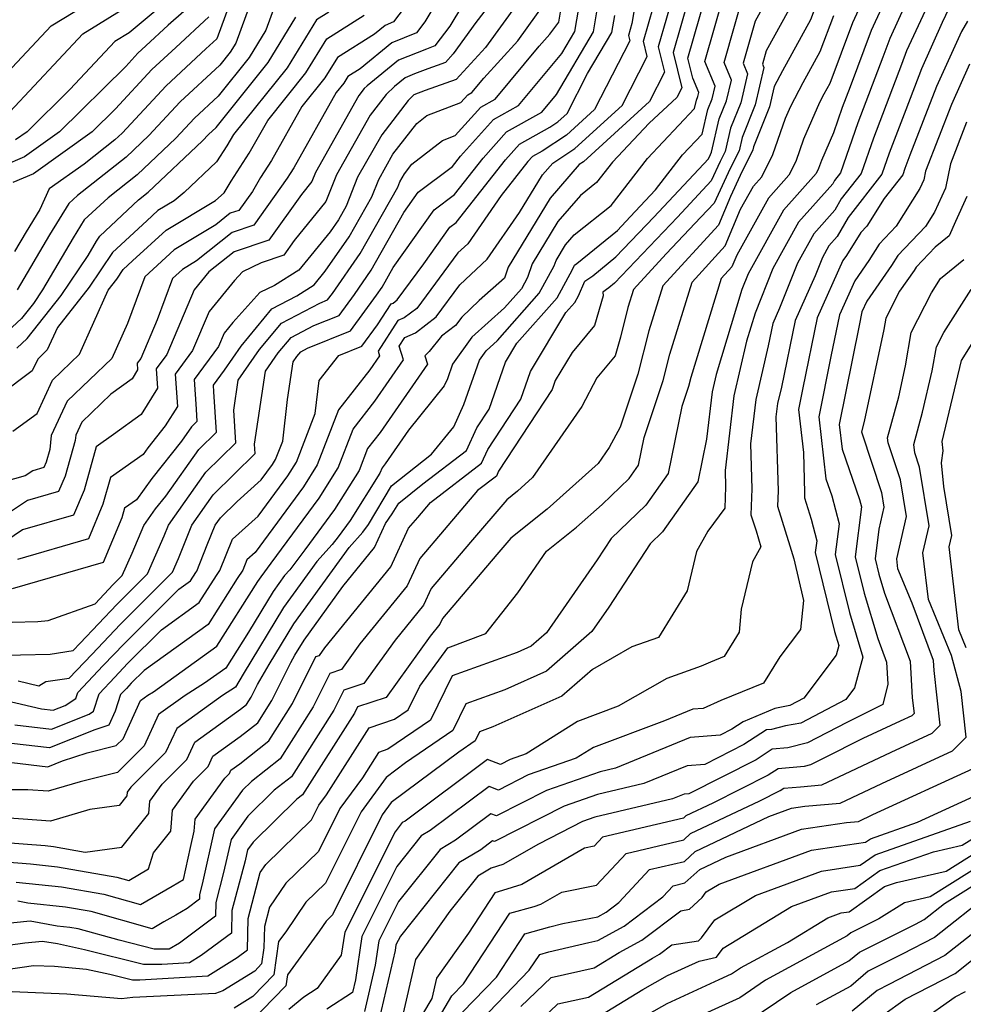
# Model space of a CAD drawing. Extents: x 2106028 to 2114230, y 2865558 to 2871231.
# Drawn here: x 2107238 to 2107358, y 2868839 to 2868964 of the extents above; entities that cross this region are included whole.
import ezdxf

# ---------------------------------------------------------------- set-up
doc = ezdxf.new("R2010")
doc.units = 0

msp = doc.modelspace()

# ---------------------------------------------------------------- linework, layer by layer
at = {"layer": 'Unknown_Line_Type', "color": 0}
for points in [[(2107229.4, 2868882.96, 2962), (2107238.04, 2868883.16, 2962), (2107241.83, 2868883.28, 2962), (2107244.74, 2868883.71, 2962), (2107245.66, 2868884.68, 2962), (2107250.32, 2868889.61, 2962), (2107254.22, 2868893.5, 2962), (2107256.37, 2868898.34, 2962), (2107256.92, 2868899.71, 2962), (2107261.68, 2868906.44, 2962), (2107265.49, 2868910.18, 2962), (2107265.21, 2868914.34, 2962), (2107265.78, 2868918.15, 2962), (2107268.51, 2868922.06, 2962), (2107271.29, 2868925.42, 2962), (2107276.19, 2868927.98, 2962), (2107277.18, 2868928.38, 2962), (2107277.78, 2868929.19, 2962), (2107281.33, 2868934.3, 2962), (2107286.11, 2868942.75, 2962), (2107286.38, 2868943.43, 2962), (2107286.95, 2868944.45, 2962), (2107287.91, 2868945.69, 2962), (2107291.79, 2868948.69, 2962), (2107293.43, 2868949.32, 2962), (2107296.68, 2868952.94, 2962), (2107298.51, 2868953.97, 2962), (2107304.14, 2868960.72, 2962), (2107305.5, 2868962.22, 2962), (2107306.63, 2868963.79, 2962), (2107308.64, 2868975.78, 2962)], [(2107296.4, 2868975.3, 2952), (2107289.54, 2868963.81, 2952), (2107288.5, 2868962.42, 2952), (2107285.35, 2868961.14, 2952), (2107281.31, 2868957.84, 2952), (2107279.76, 2868956.86, 2952), (2107279.24, 2868956, 2952), (2107278.28, 2868954.81, 2952), (2107272.86, 2868945.21, 2952), (2107272.39, 2868944.49, 2952), (2107272.04, 2868943.89, 2952), (2107267.77, 2868937.89, 2952), (2107265.01, 2868936.97, 2952), (2107260.46, 2868933.35, 2952), (2107258.69, 2868932.28, 2952), (2107257.43, 2868931.12, 2952), (2107255.47, 2868925.87, 2952), (2107253.36, 2868920.93, 2952), (2107252.92, 2868920.32, 2952), (2107252.97, 2868919.48, 2952), (2107252.27, 2868918.35, 2952), (2107249.57, 2868916.38, 2952), (2107245.85, 2868912.83, 2952), (2107245.08, 2868911.15, 2952), (2107245.01, 2868910.47, 2952), (2107243.73, 2868905.94, 2952), (2107242.91, 2868904, 2952), (2107238.95, 2868902.85, 2952), (2107236.26, 2868901.05, 2952)], [(2107299.33, 2868974.22, 2954), (2107292.75, 2868963.26, 2954), (2107290.84, 2868960.76, 2954), (2107289.76, 2868960.35, 2954), (2107286.21, 2868958.91, 2954), (2107282.21, 2868955.65, 2954), (2107281.84, 2868955.3, 2954), (2107281.16, 2868954.41, 2954), (2107275.62, 2868944.6, 2954), (2107275.17, 2868943.48, 2954), (2107273.84, 2868941.83, 2954), (2107269.67, 2868935.98, 2954), (2107265.27, 2868934.52, 2954), (2107262.05, 2868931.96, 2954), (2107260.17, 2868929.66, 2954), (2107256.67, 2868921.43, 2954), (2107255.34, 2868919.63, 2954), (2107255.5, 2868917.15, 2954), (2107253.42, 2868913.8, 2954), (2107249.91, 2868911.24, 2954), (2107247.7, 2868909.68, 2954), (2107246.14, 2868904.17, 2954), (2107244.8, 2868900.97, 2954), (2107238.3, 2868899.09, 2954), (2107233.88, 2868896.14, 2954)], [(2107317.87, 2868975.18, 2970), (2107315.95, 2868963.58, 2970), (2107315.52, 2868962.06, 2970), (2107315.69, 2868961.4, 2970), (2107311.19, 2868952.65, 2970), (2107307.6, 2868949.37, 2970), (2107304.49, 2868947.34, 2970), (2107303.26, 2868946.65, 2970), (2107302.7, 2868946.02, 2970), (2107299.3, 2868941.69, 2970), (2107295.02, 2868935.55, 2970), (2107293.78, 2868934.38, 2970), (2107288.52, 2868927.31, 2970), (2107286.94, 2868926.1, 2970), (2107286.14, 2868925.75, 2970), (2107283.61, 2868921.87, 2970), (2107283.8, 2868921.28, 2970), (2107282.56, 2868919.49, 2970), (2107278.58, 2868914.39, 2970), (2107275.86, 2868907.36, 2970), (2107274.1, 2868904.56, 2970), (2107267.96, 2868896.21, 2970), (2107266.9, 2868895.26, 2970), (2107266.37, 2868893.96, 2970), (2107265.64, 2868892.9, 2970), (2107261.94, 2868887.05, 2970), (2107253.79, 2868881.19, 2970), (2107252.16, 2868879.56, 2970), (2107251.54, 2868878.91, 2970), (2107250.78, 2868878.11, 2970), (2107250.1, 2868875.99, 2970), (2107249.29, 2868874.21, 2970), (2107247.51, 2868873.62, 2970), (2107241.76, 2868871.32, 2970), (2107233.89, 2868872.23, 2970)], [(2107237.76, 2868879.85, 2964), (2107240.37, 2868879.22, 2964), (2107241.28, 2868879.77, 2964), (2107244.26, 2868880.21, 2964), (2107247.13, 2868883.24, 2964), (2107250.78, 2868887.1, 2964), (2107257.42, 2868893.71, 2964), (2107258.19, 2868895.45, 2964), (2107259.89, 2868899.7, 2964), (2107262.6, 2868903.54, 2964), (2107267.96, 2868908.82, 2964), (2107267.88, 2868910, 2964), (2107269.28, 2868919.32, 2964), (2107270.89, 2868921.63, 2964), (2107272.52, 2868923.6, 2964), (2107275.41, 2868925.11, 2964), (2107278.63, 2868926.42, 2964), (2107280.59, 2868929.08, 2964), (2107282.72, 2868932.16, 2964), (2107286.89, 2868939.51, 2964), (2107288.71, 2868942.1, 2964), (2107293.09, 2868945.37, 2964), (2107294.12, 2868946.68, 2964), (2107298.32, 2868951.37, 2964), (2107301.48, 2868953.14, 2964), (2107307.02, 2868959.78, 2964), (2107308.67, 2868962.57, 2964), (2107310.57, 2868973.81, 2964)], [(2107351.16, 2868973.03, 2994), (2107346.42, 2868962.69, 2994), (2107343.74, 2868955.54, 2994), (2107342.74, 2868952.89, 2994), (2107341.62, 2868949.67, 2994), (2107340.09, 2868946.16, 2994), (2107339.73, 2868945.13, 2994), (2107339.41, 2868944.5, 2994), (2107335.26, 2868939.84, 2994), (2107330.75, 2868931.71, 2994), (2107329.96, 2868929.73, 2994), (2107326.67, 2868918.89, 2994), (2107326.16, 2868916.69, 2994), (2107325.45, 2868910.66, 2994), (2107324.33, 2868905.2, 2994), (2107319.85, 2868898.84, 2994), (2107318.26, 2868897.32, 2994), (2107313, 2868889.24, 2994), (2107310.83, 2868886.13, 2994), (2107305.06, 2868881.11, 2994), (2107299.77, 2868878.74, 2994), (2107294.79, 2868876.94, 2994), (2107293.12, 2868873.54, 2994), (2107287.09, 2868869.4, 2994), (2107284.63, 2868867.56, 2994), (2107281.44, 2868863.19, 2994), (2107276.91, 2868854.09, 2994), (2107274.42, 2868851.68, 2994), (2107271.83, 2868847.91, 2994), (2107270.93, 2868846.66, 2994), (2107270.32, 2868842.41, 2994), (2107267.63, 2868839.64, 2994), (2107265.27, 2868838.18, 2994)], [(2107232.75, 2868859.51, 2978), (2107241.17, 2868858.87, 2978), (2107242.25, 2868858.76, 2978), (2107246.28, 2868858.05, 2978), (2107250.95, 2868858.67, 2978), (2107254.41, 2868862.96, 2978), (2107254.52, 2868864.53, 2978), (2107256.08, 2868866.69, 2978), (2107259.25, 2868869.84, 2978), (2107260.25, 2868872.04, 2978), (2107266.09, 2868876.24, 2978), (2107266.84, 2868876.83, 2978), (2107267.45, 2868877.78, 2978), (2107268.25, 2868879.41, 2978), (2107269.71, 2868881.94, 2978), (2107272.85, 2868887.12, 2978), (2107279.91, 2868896.87, 2978), (2107281.68, 2868898.8, 2978), (2107282.38, 2868899.8, 2978), (2107285.33, 2868904.71, 2978), (2107290.42, 2868908.74, 2978), (2107293.24, 2868912.22, 2978), (2107294.52, 2868915.05, 2978), (2107296.52, 2868920.73, 2978), (2107297.36, 2868921.92, 2978), (2107298.8, 2868923.21, 2978), (2107304.14, 2868929.24, 2978), (2107306.05, 2868932.75, 2978), (2107306.27, 2868933.4, 2978), (2107307.5, 2868935.42, 2978), (2107308.57, 2868936.66, 2978), (2107313.29, 2868940.4, 2978), (2107317.92, 2868946.4, 2978), (2107323.92, 2868952.78, 2978), (2107324.16, 2868953.82, 2978), (2107324.34, 2868954.28, 2978), (2107324.47, 2868954.81, 2978), (2107323.72, 2868956.62, 2978), (2107323.08, 2868959.18, 2978), (2107326.84, 2868972.35, 2978)], [(2107234.42, 2868856.93, 2980), (2107239.33, 2868856.56, 2980), (2107242.76, 2868856.18, 2980), (2107250.32, 2868854.86, 2980), (2107251.84, 2868854.44, 2980), (2107254.34, 2868855.91, 2980), (2107254.99, 2868857.94, 2980), (2107257.22, 2868860.7, 2980), (2107257.4, 2868863.38, 2980), (2107260.07, 2868867.07, 2980), (2107261.96, 2868868.95, 2980), (2107262.56, 2868870.27, 2980), (2107266.04, 2868872.78, 2980), (2107268.27, 2868874.53, 2980), (2107270.08, 2868877.38, 2980), (2107272.48, 2868882.22, 2980), (2107273.01, 2868883.15, 2980), (2107274.17, 2868885.05, 2980), (2107279.11, 2868891.87, 2980), (2107283.15, 2868896.83, 2980), (2107284.54, 2868899.89, 2980), (2107285.41, 2868901.14, 2980), (2107286.23, 2868902.51, 2980), (2107289.32, 2868904.96, 2980), (2107294.88, 2868909.21, 2980), (2107296.18, 2868912.08, 2980), (2107297.76, 2868914.48, 2980), (2107299.82, 2868920.46, 2980), (2107301.28, 2868922.86, 2980), (2107306.41, 2868928.66, 2980), (2107308.38, 2868932.28, 2980), (2107308.61, 2868932.82, 2980), (2107308.91, 2868933.02, 2980), (2107314.09, 2868937.25, 2980), (2107315.73, 2868938.97, 2980), (2107318.95, 2868942.42, 2980), (2107322.39, 2868946.86, 2980), (2107324.89, 2868949.52, 2980), (2107325.61, 2868952.63, 2980), (2107326.17, 2868954.02, 2980), (2107326.54, 2868955.61, 2980), (2107325.24, 2868958.76, 2980), (2107328.85, 2868971.37, 2980)], [(2107347.42, 2868971.06, 2992), (2107344.03, 2868963.67, 2992), (2107341.15, 2868955.96, 2992), (2107340.4, 2868954.59, 2992), (2107339.85, 2868953.54, 2992), (2107337.8, 2868948.86, 2992), (2107336.81, 2868946.02, 2992), (2107335.95, 2868944.29, 2992), (2107333.35, 2868941.37, 2992), (2107329.31, 2868934.09, 2992), (2107328.68, 2868932.59, 2992), (2107327.33, 2868931.12, 2992), (2107323.44, 2868918.51, 2992), (2107323.15, 2868917.34, 2992), (2107322.3, 2868914.81, 2992), (2107320.55, 2868906.26, 2992), (2107317.72, 2868902.25, 2992), (2107313.28, 2868897.98, 2992), (2107311.53, 2868895.29, 2992), (2107305.07, 2868886, 2992), (2107303.11, 2868884.3, 2992), (2107301.31, 2868883.49, 2992), (2107293.05, 2868880.51, 2992), (2107290.29, 2868874.86, 2992), (2107284.86, 2868871.14, 2992), (2107283.65, 2868870.73, 2992), (2107281.62, 2868867.53, 2992), (2107278.75, 2868863.6, 2992), (2107276.02, 2868858.12, 2992), (2107271.86, 2868854.08, 2992), (2107269.76, 2868851.04, 2992), (2107269.12, 2868848.59, 2992), (2107269.06, 2868845.85, 2992), (2107268.77, 2868843.8, 2992), (2107267.89, 2868842.9, 2992), (2107263.84, 2868840.39, 2992), (2107262.9, 2868840.04, 2992), (2107252.36, 2868839.52, 2992), (2107250.91, 2868839.34, 2992), (2107243.94, 2868839.96, 2992), (2107236.98, 2868840.25, 2992)], [(2107324.11, 2868970.16, 2976), (2107321.19, 2868959.9, 2976), (2107322.32, 2868955.41, 2976), (2107321.68, 2868954.16, 2976), (2107318.14, 2868950.92, 2976), (2107313.46, 2868945.93, 2976), (2107311.45, 2868943.34, 2976), (2107309.4, 2868941.71, 2976), (2107306.52, 2868938.39, 2976), (2107303.22, 2868932.99, 2976), (2107302.64, 2868931.24, 2976), (2107301.87, 2868929.81, 2976), (2107299.7, 2868927.36, 2976), (2107295.54, 2868923.65, 2976), (2107293.1, 2868920.21, 2976), (2107292.45, 2868918.35, 2976), (2107292.03, 2868917.43, 2976), (2107287.47, 2868911.81, 2976), (2107284.51, 2868907.52, 2976), (2107284.11, 2868907, 2976), (2107283.84, 2868906.3, 2976), (2107280.04, 2868900.28, 2976), (2107278.53, 2868898.23, 2976), (2107277.77, 2868897.22, 2976), (2107275.8, 2868895.07, 2976), (2107271.54, 2868889.19, 2976), (2107266.41, 2868880.73, 2976), (2107265.44, 2868879.04, 2976), (2107263.77, 2868878, 2976), (2107257.95, 2868873.8, 2976), (2107256.53, 2868870.72, 2976), (2107252.09, 2868866.3, 2976), (2107251.65, 2868865.68, 2976), (2107251.61, 2868865.22, 2976), (2107250.62, 2868863.99, 2976), (2107246.87, 2868863.49, 2976), (2107241.86, 2868862, 2976), (2107234.25, 2868862.53, 2976)], [(2107236.17, 2868877.38, 2966), (2107240.74, 2868876.29, 2966), (2107242.21, 2868876.12, 2966), (2107243.72, 2868876.72, 2966), (2107245.11, 2868877.63, 2966), (2107245.35, 2868878.36, 2966), (2107248.6, 2868881.8, 2966), (2107251.24, 2868884.59, 2966), (2107258.23, 2868891.55, 2966), (2107259.7, 2868892.61, 2966), (2107260.37, 2868893.66, 2966), (2107260.5, 2868893.85, 2966), (2107261.85, 2868897.18, 2966), (2107262.85, 2868899.69, 2966), (2107263.53, 2868900.65, 2966), (2107265.63, 2868902.72, 2966), (2107268.71, 2868905.48, 2966), (2107270.14, 2868907.42, 2966), (2107270.55, 2868908.07, 2966), (2107271.45, 2868910.4, 2966), (2107272.06, 2868915.72, 2966), (2107272.78, 2868920.5, 2966), (2107273.26, 2868921.19, 2966), (2107273.75, 2868921.78, 2966), (2107274.62, 2868922.23, 2966), (2107280.08, 2868924.46, 2966), (2107283.4, 2868928.98, 2966), (2107284.12, 2868930.01, 2966), (2107285.52, 2868932.5, 2966), (2107290.73, 2868939.87, 2966), (2107293.32, 2868941.8, 2966), (2107296.98, 2868946.46, 2966), (2107299.97, 2868949.79, 2966), (2107304.46, 2868952.32, 2966), (2107306.33, 2868954.56, 2966), (2107311.04, 2868962.52, 2966), (2107312.17, 2868969.22, 2966)], [(2107303.34, 2868968.96, 2958), (2107297.28, 2868960.55, 2958), (2107293.55, 2868956.46, 2958), (2107289.62, 2868955.06, 2958), (2107288.16, 2868954.51, 2958), (2107287.43, 2868953.8, 2958), (2107284.06, 2868949.43, 2958), (2107281, 2868944.01, 2958), (2107279.54, 2868940.34, 2958), (2107278.54, 2868938.58, 2958), (2107277.49, 2868937.07, 2958), (2107273.5, 2868932.18, 2958), (2107270.42, 2868930.23, 2958), (2107268.53, 2868929.32, 2958), (2107265.12, 2868925.52, 2958), (2107264, 2868924.15, 2958), (2107263.28, 2868922.44, 2958), (2107260.19, 2868918.25, 2958), (2107260.43, 2868914.49, 2958), (2107260.53, 2868912.91, 2958), (2107259.84, 2868912.23, 2958), (2107258.54, 2868910.4, 2958), (2107254.76, 2868905.65, 2958), (2107252.83, 2868902.92, 2958), (2107251.31, 2868901.85, 2958), (2107250.96, 2868900.62, 2958), (2107248.58, 2868894.93, 2958), (2107237, 2868891.58, 2958)], [(2107265.91, 2868969.48, 2938), (2107263.06, 2868961.66, 2938), (2107261.65, 2868960.36, 2938), (2107256.6, 2868955.67, 2938), (2107250.99, 2868949.64, 2938), (2107250.08, 2868948.79, 2938), (2107246.16, 2868945.68, 2938), (2107241.69, 2868942.52, 2938), (2107240.52, 2868939.91, 2938), (2107238.77, 2868937.08, 2938), (2107237.28, 2868934.55, 2938)], [(2107268.65, 2868969.84, 2940), (2107265.48, 2868961.08, 2940), (2107264.77, 2868959.94, 2940), (2107263.46, 2868958.3, 2940), (2107258.4, 2868953.61, 2940), (2107254.41, 2868949.32, 2940), (2107251.49, 2868946.57, 2940), (2107245.32, 2868941.69, 2940), (2107244.22, 2868940.65, 2940), (2107241.76, 2868936.68, 2940), (2107237.64, 2868929.67, 2940)], [(2107355.33, 2868969.62, 2998), (2107351.82, 2868962.05, 2998), (2107350.94, 2868960.1, 2998), (2107350.27, 2868958.36, 2998), (2107346.73, 2868949.01, 2998), (2107345.16, 2868944.49, 2998), (2107342.62, 2868941.25, 2998), (2107341.81, 2868939.83, 2998), (2107339.1, 2868936.79, 2998), (2107337.05, 2868933.09, 2998), (2107334.76, 2868927.32, 2998), (2107333.9, 2868925.4, 2998), (2107333.31, 2868922.53, 2998), (2107331.72, 2868915.7, 2998), (2107331.05, 2868910.06, 2998), (2107331.22, 2868904.33, 2998), (2107331.1, 2868901.02, 2998), (2107331.75, 2868898.96, 2998), (2107332.36, 2868896.94, 2998), (2107331.3, 2868895.03, 2998), (2107329.86, 2868888.99, 2998), (2107329.61, 2868886.05, 2998), (2107327.68, 2868882.96, 2998), (2107325.96, 2868882.26, 2998), (2107324.77, 2868881.72, 2998), (2107320.4, 2868880.17, 2998), (2107314.21, 2868876.62, 2998), (2107309, 2868874.68, 2998), (2107302.47, 2868870.56, 2998), (2107300.45, 2868869.86, 2998), (2107299.19, 2868869.22, 2998), (2107297.54, 2868869.86, 2998), (2107287.04, 2868862.01, 2998), (2107286.69, 2868861.81, 2998), (2107285.76, 2868860.63, 2998), (2107279.35, 2868847.83, 2998), (2107278.92, 2868844.92, 2998), (2107275.86, 2868840.67, 2998), (2107274.14, 2868839.56, 2998), (2107272.22, 2868837.99, 2998)], [(2107321.39, 2868967.97, 2974), (2107319.3, 2868960.62, 2974), (2107320.11, 2868957.41, 2974), (2107318.18, 2868953.66, 2974), (2107309.78, 2868945.98, 2974), (2107309.24, 2868945.62, 2974), (2107305.54, 2868941.36, 2974), (2107300.17, 2868932.57, 2974), (2107299.71, 2868931.17, 2974), (2107296.48, 2868928.31, 2974), (2107294.27, 2868926.2, 2974), (2107293.48, 2868925.15, 2974), (2107291.67, 2868923.77, 2974), (2107290.11, 2868921.8, 2974), (2107289.54, 2868921.25, 2974), (2107289.88, 2868920.22, 2974), (2107283.86, 2868911.51, 2974), (2107282.27, 2868909.47, 2974), (2107281.18, 2868906.65, 2974), (2107278.06, 2868901.71, 2974), (2107274.27, 2868896.55, 2974), (2107272.36, 2868894.01, 2974), (2107271.68, 2868893.28, 2974), (2107270.22, 2868891.26, 2974), (2107267.08, 2868886.08, 2974), (2107264.19, 2868881.5, 2974), (2107261.51, 2868879.57, 2974), (2107259.03, 2868878.01, 2974), (2107255.64, 2868875.57, 2974), (2107253.82, 2868871.6, 2974), (2107250.39, 2868868.18, 2974), (2107245.65, 2868867.01, 2974), (2107241.58, 2868865.8, 2974), (2107238.97, 2868865.98, 2974), (2107232.05, 2868866, 2974)], [(2107271.22, 2868968.01, 2942), (2107269.31, 2868962.75, 2942), (2107267.18, 2868959.28, 2942), (2107263.21, 2868954.34, 2942), (2107260.2, 2868951.54, 2942), (2107257.83, 2868948.99, 2942), (2107252.9, 2868944.34, 2942), (2107249.2, 2868941.41, 2942), (2107246.18, 2868938.59, 2942), (2107244.75, 2868936.28, 2942), (2107240.87, 2868929.69, 2942), (2107239.69, 2868927.93, 2942), (2107238.19, 2868926.02, 2942), (2107234.01, 2868922.18, 2942)], [(2107236.37, 2868957.32, 2928), (2107241.96, 2868963.29, 2928), (2107251, 2868968.83, 2928)], [(2107299.13, 2868967.73, 2956), (2107296.05, 2868963.71, 2956), (2107293.17, 2868959.72, 2956), (2107292.18, 2868958.64, 2956), (2107291.14, 2868958.27, 2956), (2107289.96, 2868957.82, 2956), (2107288.26, 2868957.17, 2956), (2107287.06, 2868956.69, 2956), (2107285.71, 2868955.58, 2956), (2107284.64, 2868954.55, 2956), (2107282.61, 2868951.92, 2956), (2107278.31, 2868944.31, 2956), (2107276.96, 2868940.92, 2956), (2107272.92, 2868935.96, 2956), (2107271.58, 2868934.08, 2956), (2107268.69, 2868933.12, 2956), (2107266.32, 2868931.98, 2956), (2107265.33, 2868930.88, 2956), (2107262.09, 2868926.91, 2956), (2107259.97, 2868921.94, 2956), (2107257.77, 2868918.94, 2956), (2107258.03, 2868914.81, 2956), (2107256.48, 2868912.33, 2956), (2107254.27, 2868909.55, 2956), (2107253.66, 2868908.69, 2956), (2107249.5, 2868905.77, 2956), (2107248.55, 2868902.39, 2956), (2107246.69, 2868897.95, 2956), (2107237.65, 2868895.33, 2956)], [(2107334.37, 2868968.81, 2984), (2107331.66, 2868963.88, 2984), (2107330.13, 2868958.54, 2984), (2107330.68, 2868957.2, 2984), (2107329.82, 2868953.5, 2984), (2107328.52, 2868950.27, 2984), (2107327.83, 2868947.31, 2984), (2107327.2, 2868946.03, 2984), (2107326.05, 2868943.54, 2984), (2107321.74, 2868938.93, 2984), (2107313.73, 2868930.52, 2984), (2107312.99, 2868929.91, 2984), (2107312.24, 2868929.39, 2984), (2107312.29, 2868928.92, 2984), (2107311.19, 2868925.14, 2984), (2107308.33, 2868921.67, 2984), (2107306.18, 2868918.11, 2984), (2107305.78, 2868916.97, 2984), (2107298.96, 2868906.58, 2984), (2107298.67, 2868905.94, 2984), (2107296.28, 2868904.11, 2984), (2107292.01, 2868899.11, 2984), (2107288.92, 2868895.47, 2984), (2107287.32, 2868891.96, 2984), (2107281.29, 2868884.56, 2984), (2107278.95, 2868881.32, 2984), (2107277.45, 2868880.82, 2984), (2107275.34, 2868876.56, 2984), (2107271.13, 2868869.94, 2984), (2107267.48, 2868867.06, 2984), (2107266.32, 2868865.93, 2984), (2107262.78, 2868861, 2984), (2107261.21, 2868853.95, 2984), (2107260.86, 2868852.64, 2984), (2107260.85, 2868852.05, 2984), (2107259.28, 2868850.88, 2984), (2107257.84, 2868850.02, 2984), (2107256.29, 2868849.15, 2984), (2107254.81, 2868848.28, 2984), (2107247.04, 2868850.47, 2984), (2107243.8, 2868851.03, 2984), (2107238.99, 2868851.56, 2984), (2107237.69, 2868851.78, 2984)], [(2107351.92, 2868968.52, 2996), (2107348.8, 2868961.71, 2996), (2107347.9, 2868959.32, 2996), (2107344.73, 2868950.95, 2996), (2107342.52, 2868944.58, 2996), (2107341.76, 2868943.61, 2996), (2107341.52, 2868943.18, 2996), (2107337.18, 2868938.31, 2996), (2107333.9, 2868932.4, 2996), (2107331.63, 2868926.7, 2996), (2107330.55, 2868923.13, 2996), (2107328.94, 2868916.19, 2996), (2107327.81, 2868906.64, 2996), (2107327.87, 2868904.59, 2996), (2107327.76, 2868901.84, 2996), (2107325.6, 2868898.92, 2996), (2107324.19, 2868896.36, 2996), (2107322.99, 2868891.31, 2996), (2107319.32, 2868885.4, 2996), (2107315.95, 2868884.2, 2996), (2107310.9, 2868881.3, 2996), (2107307.01, 2868877.92, 2996), (2107298.23, 2868873.99, 2996), (2107296.53, 2868873.38, 2996), (2107295.96, 2868872.21, 2996), (2107293.89, 2868870.79, 2996), (2107285.29, 2868864.36, 2996), (2107284.13, 2868862.78, 2996), (2107277.8, 2868850.06, 2996), (2107276.99, 2868849.27, 2996), (2107276.14, 2868848.04, 2996), (2107272.07, 2868842.4, 2996), (2107271.87, 2868841.01, 2996), (2107267.36, 2868836.37, 2996)], [(2107336.84, 2868967.01, 2986), (2107333.06, 2868960.13, 2986), (2107332.57, 2868958.42, 2986), (2107332.75, 2868958, 2986), (2107331.65, 2868953.24, 2986), (2107329.98, 2868949.08, 2986), (2107329.59, 2868947.4, 2986), (2107328.46, 2868945.12, 2986), (2107326.42, 2868940.7, 2986), (2107324.74, 2868938.91, 2986), (2107320.31, 2868934.25, 2986), (2107316.15, 2868929.7, 2986), (2107315.44, 2868927.42, 2986), (2107314.49, 2868923.64, 2986), (2107313.8, 2868921.25, 2986), (2107311.49, 2868918.46, 2986), (2107309.54, 2868914.8, 2986), (2107303.28, 2868905.75, 2986), (2107301.36, 2868904.03, 2986), (2107299.99, 2868902.94, 2986), (2107295.37, 2868897.54, 2986), (2107290.37, 2868891.64, 2986), (2107289.41, 2868889.52, 2986), (2107285.77, 2868885.06, 2986), (2107281.79, 2868879.53, 2986), (2107279.22, 2868878.69, 2986), (2107277.97, 2868876.15, 2986), (2107272.56, 2868867.64, 2986), (2107270.38, 2868865.92, 2986), (2107267, 2868862.63, 2986), (2107264.87, 2868859.67, 2986), (2107263.93, 2868855.44, 2986), (2107262.93, 2868851.63, 2986), (2107262.89, 2868849.9, 2986), (2107258.29, 2868846.46, 2986), (2107256.98, 2868845.68, 2986), (2107255.09, 2868845.68, 2986), (2107250.61, 2868846.81, 2986), (2107245.4, 2868848.27, 2986), (2107244.32, 2868848.46, 2986), (2107242.72, 2868848.63, 2986), (2107239.27, 2868849.23, 2986), (2107230.91, 2868848.42, 2986)], [(2107260.87, 2868966.9, 2934), (2107256.88, 2868963.39, 2934), (2107254.01, 2868960.74, 2934), (2107253, 2868959.8, 2934), (2107251.45, 2868958.14, 2934), (2107243.03, 2868949.8, 2934), (2107238.55, 2868946.6, 2934), (2107233.01, 2868944.24, 2934)], [(2107288.27, 2868967.43, 2950), (2107285.56, 2868963.8, 2950), (2107284.5, 2868963.36, 2950), (2107283.13, 2868962.25, 2950), (2107278.42, 2868959.26, 2950), (2107276.83, 2868956.66, 2950), (2107273.91, 2868953.02, 2950), (2107270.02, 2868946.15, 2950), (2107268.63, 2868944, 2950), (2107267.59, 2868942.21, 2950), (2107265.87, 2868939.79, 2950), (2107264.75, 2868939.42, 2950), (2107262.92, 2868937.97, 2950), (2107257.64, 2868934.77, 2950), (2107253.88, 2868931.32, 2950), (2107251.67, 2868925.4, 2950), (2107249.67, 2868920.93, 2950), (2107243.98, 2868915.5, 2950), (2107241.97, 2868911.12, 2950), (2107241.78, 2868909.34, 2950), (2107241.32, 2868907.72, 2950), (2107241.03, 2868907.02, 2950), (2107239.61, 2868906.61, 2950), (2107238.64, 2868905.96, 2950), (2107234.52, 2868904.84, 2950)], [(2107237.49, 2868854.24, 2982), (2107243.28, 2868853.61, 2982), (2107248.68, 2868852.67, 2982), (2107253.32, 2868851.36, 2982), (2107257.35, 2868853.73, 2982), (2107258.81, 2868854.54, 2982), (2107259.72, 2868858.63, 2982), (2107260.17, 2868860.73, 2982), (2107260.28, 2868862.23, 2982), (2107264.06, 2868867.46, 2982), (2107264.67, 2868868.07, 2982), (2107264.86, 2868868.5, 2982), (2107265.99, 2868869.31, 2982), (2107269.7, 2868872.24, 2982), (2107272.71, 2868876.97, 2982), (2107275.68, 2868882.95, 2982), (2107276.12, 2868883.1, 2982), (2107276.81, 2868884.06, 2982), (2107285.23, 2868894.39, 2982), (2107287.47, 2868899.3, 2982), (2107288.65, 2868900.69, 2982), (2107290.28, 2868902.59, 2982), (2107296.77, 2868907.58, 2982), (2107297.57, 2868909.33, 2982), (2107301.77, 2868915.73, 2982), (2107303, 2868919.29, 2982), (2107307.54, 2868926.8, 2982), (2107308.68, 2868928.08, 2982), (2107309.12, 2868928.89, 2982), (2107309.93, 2868930.76, 2982), (2107310.95, 2868931.47, 2982), (2107313.91, 2868933.88, 2982), (2107318.73, 2868938.95, 2982), (2107325.68, 2868946.38, 2982), (2107325.94, 2868946.93, 2982), (2107326.08, 2868947.22, 2982), (2107327.07, 2868951.45, 2982), (2107327.99, 2868953.76, 2982), (2107328.61, 2868956.4, 2982), (2107327.69, 2868958.65, 2982), (2107330.25, 2868967.62, 2982)], [(2107339.27, 2868965.62, 2988), (2107338.69, 2868964.08, 2988), (2107335.12, 2868957.58, 2988), (2107334.07, 2868955.58, 2988), (2107333.47, 2868952.98, 2988), (2107331.43, 2868947.9, 2988), (2107331.34, 2868947.49, 2988), (2107329.72, 2868944.22, 2988), (2107328.5, 2868941.58, 2988), (2107326.96, 2868937.93, 2988), (2107319.88, 2868930.18, 2988), (2107318.11, 2868924.45, 2988), (2107316.71, 2868918.92, 2988), (2107314.45, 2868912.2, 2988), (2107313.06, 2868909.58, 2988), (2107311.65, 2868907.55, 2988), (2107305.13, 2868901.74, 2988), (2107300.53, 2868898.06, 2988), (2107298.74, 2868895.96, 2988), (2107291.83, 2868887.81, 2988), (2107291.49, 2868887.09, 2988), (2107290.25, 2868885.56, 2988), (2107284.62, 2868877.75, 2988), (2107281, 2868876.55, 2988), (2107280.59, 2868875.74, 2988), (2107273.99, 2868865.34, 2988), (2107273.27, 2868864.78, 2988), (2107267.67, 2868859.33, 2988), (2107266.96, 2868858.34, 2988), (2107266.65, 2868856.93, 2988), (2107264.99, 2868850.62, 2988), (2107264.93, 2868847.74, 2988), (2107261.08, 2868844.87, 2988), (2107259.57, 2868843.94, 2988), (2107256.05, 2868843.73, 2988), (2107253.71, 2868843.73, 2988), (2107246.2, 2868845.62, 2988), (2107242.76, 2868846.35, 2988), (2107240.84, 2868846.68, 2988), (2107238.58, 2868846.46, 2988), (2107228.52, 2868845.05, 2988)], [(2107236.7, 2868952.36, 2930), (2107246.01, 2868962.3, 2930), (2107251.44, 2868965.63, 2930)], [(2107236.93, 2868869.45, 2972), (2107241.54, 2868868.92, 2972), (2107243.4, 2868869.67, 2972), (2107246.56, 2868870.7, 2972), (2107250.24, 2868871.61, 2972), (2107251.11, 2868872.48, 2972), (2107253.34, 2868877.34, 2972), (2107254.29, 2868878.02, 2972), (2107254.98, 2868878.46, 2972), (2107263.06, 2868884.27, 2972), (2107268.28, 2868892.52, 2972), (2107268.7, 2868893.13, 2972), (2107270, 2868894.86, 2972), (2107276.08, 2868903.14, 2972), (2107278.52, 2868907.01, 2972), (2107280.42, 2868911.93, 2972), (2107283.21, 2868915.5, 2972), (2107286.84, 2868920.75, 2972), (2107286.28, 2868922.48, 2972), (2107287.02, 2868923.61, 2972), (2107288.35, 2868924.21, 2972), (2107291, 2868926.23, 2972), (2107294.02, 2868930.29, 2972), (2107297.48, 2868933.58, 2972), (2107301.62, 2868939.52, 2972), (2107304.55, 2868944.33, 2972), (2107305.85, 2868945.82, 2972), (2107308.69, 2868947.68, 2972), (2107314.69, 2868953.15, 2972), (2107317.9, 2868959.4, 2972), (2107317.41, 2868961.34, 2972), (2107318.67, 2868965.77, 2972)], [(2107236.99, 2868887.33, 2960), (2107240.24, 2868887.43, 2960), (2107241.59, 2868887.54, 2960), (2107247.56, 2868889.69, 2960), (2107249.86, 2868892.12, 2960), (2107251.02, 2868893.28, 2960), (2107252.28, 2868896.11, 2960), (2107253.76, 2868899.65, 2960), (2107255.25, 2868901.76, 2960), (2107256.55, 2868903.39, 2960), (2107260.76, 2868909.33, 2960), (2107263.01, 2868911.55, 2960), (2107262.67, 2868916.67, 2960), (2107262.62, 2868917.55, 2960), (2107264.02, 2868919.46, 2960), (2107266.14, 2868922.5, 2960), (2107270.06, 2868927.24, 2960), (2107273.26, 2868928.9, 2960), (2107275.45, 2868930.3, 2960), (2107276.88, 2868932.05, 2960), (2107279.94, 2868936.44, 2960), (2107282.82, 2868941.54, 2960), (2107283.69, 2868943.72, 2960), (2107285.5, 2868946.94, 2960), (2107288.54, 2868950.88, 2960), (2107289.82, 2868951.87, 2960), (2107294.14, 2868953.52, 2960), (2107295.03, 2868954.51, 2960), (2107295.53, 2868954.79, 2960), (2107297.06, 2868956.63, 2960), (2107301.39, 2868961.38, 2960), (2107304.99, 2868966.37, 2960)], [(2107255.19, 2868965.19, 2932), (2107251.88, 2868962.43, 2932), (2107250.07, 2868961.32, 2932), (2107244.37, 2868955.24, 2932), (2107238.88, 2868949.81, 2932), (2107237.42, 2868948.76, 2932)], [(2107356.69, 2868966.32, 3000), (2107355.48, 2868963.71, 3000), (2107352.85, 2868957.83, 3000), (2107350.82, 2868952.59, 3000), (2107348.73, 2868947.07, 3000), (2107347.8, 2868944.41, 3000), (2107343.48, 2868938.89, 3000), (2107342.11, 2868936.48, 3000), (2107341.02, 2868935.26, 3000), (2107340.2, 2868933.78, 3000), (2107339.28, 2868931.46, 3000), (2107336.73, 2868925.76, 3000), (2107334.98, 2868917.29, 3000), (2107334.5, 2868915.2, 3000), (2107334.29, 2868913.48, 3000), (2107334.58, 2868904.08, 3000), (2107334.5, 2868902.1, 3000), (2107336.08, 2868897.08, 3000), (2107336.59, 2868895.42, 3000), (2107337.8, 2868890.11, 3000), (2107337.42, 2868886.42, 3000), (2107334.79, 2868882.94, 3000), (2107332.7, 2868879.57, 3000), (2107327.27, 2868877.36, 3000), (2107325.02, 2868876.35, 3000), (2107323.72, 2868876.24, 3000), (2107320.08, 2868874.75, 3000), (2107311.03, 2868871.38, 3000), (2107308.84, 2868870, 3000), (2107302.74, 2868867.88, 3000), (2107298.94, 2868865.94, 3000), (2107297.76, 2868866.39, 3000), (2107290.26, 2868860.79, 3000), (2107289.1, 2868860.1, 3000), (2107285.99, 2868856.2, 3000), (2107281.53, 2868847.29, 3000), (2107280.71, 2868841.79, 3000), (2107280.33, 2868840.16, 3000), (2107277.09, 2868838.06, 3000)], [(2107229.54, 2868842.17, 2990), (2107238.25, 2868843.38, 2990), (2107239.7, 2868843.62, 2990), (2107242.39, 2868843.51, 2990), (2107246.44, 2868843.14, 2990), (2107249.43, 2868842.51, 2990), (2107252.33, 2868841.78, 2990), (2107253.24, 2868841.78, 2990), (2107261.93, 2868842.3, 2990), (2107265.66, 2868844.61, 2990), (2107266.97, 2868845.59, 2990), (2107267.06, 2868849.61, 2990), (2107268.59, 2868855.47, 2990), (2107269.29, 2868856.48, 2990), (2107275.14, 2868862.15, 2990), (2107276.06, 2868864.02, 2990), (2107277.04, 2868865.35, 2990), (2107282.46, 2868873.88, 2990), (2107285.68, 2868874.97, 2990), (2107287.45, 2868876.19, 2990), (2107288.91, 2868879.17, 2990), (2107292.47, 2868884.09, 2990), (2107297.32, 2868885.88, 2990), (2107301.4, 2868891.09, 2990), (2107305.06, 2868896.37, 2990), (2107308.9, 2868899.45, 2990), (2107312.15, 2868902.34, 2990), (2107315.59, 2868905.65, 2990), (2107316.76, 2868907.32, 2990), (2107317.49, 2868910.87, 2990), (2107319.93, 2868918.13, 2990), (2107320.78, 2868921.48, 2990), (2107323.6, 2868930.65, 2990), (2107327.82, 2868935.26, 2990), (2107329.79, 2868939.95, 2990), (2107331.43, 2868942.89, 2990), (2107332.48, 2868944.07, 2990), (2107333.89, 2868946.91, 2990), (2107335.52, 2868951.55, 2990), (2107336.18, 2868953.07, 2990), (2107337.76, 2868956.08, 2990), (2107339.92, 2868960.02, 2990), (2107341.65, 2868964.64, 2990)], [(2107277.32, 2868965.06, 2946), (2107275.74, 2868964.06, 2946), (2107272.01, 2868957.97, 2946), (2107265.17, 2868949.46, 2946), (2107264.35, 2868948.01, 2946), (2107263.02, 2868945.96, 2946), (2107258.88, 2868942.07, 2946), (2107257.62, 2868941.02, 2946), (2107255.54, 2868939.77, 2946), (2107254.13, 2868938.47, 2946), (2107249.75, 2868934.41, 2946), (2107246.78, 2868930.01, 2946), (2107242.75, 2868924.89, 2946), (2107241.46, 2868922.01, 2946), (2107240.24, 2868920.84, 2946), (2107239.55, 2868919.35, 2946), (2107235.37, 2868916.26, 2946)], [(2107237.08, 2868911.65, 2948), (2107240.16, 2868913.93, 2948), (2107242.11, 2868918.17, 2948), (2107245.56, 2868921.47, 2948), (2107249.23, 2868929.65, 2948), (2107250.33, 2868931.05, 2948), (2107251.14, 2868932.25, 2948), (2107252.33, 2868933.36, 2948), (2107256.59, 2868937.27, 2948), (2107262.87, 2868941.07, 2948), (2107264, 2868942.01, 2948), (2107264.87, 2868943.5, 2948), (2107267.19, 2868947.08, 2948), (2107269.54, 2868951.24, 2948), (2107274.42, 2868957.31, 2948), (2107277.08, 2868961.66, 2948), (2107281.84, 2868964.68, 2948)], [(2107262.05, 2868964.44, 2936), (2107257.83, 2868960.55, 2936), (2107254.8, 2868957.73, 2936), (2107250.16, 2868952.75, 2936), (2107247.17, 2868949.79, 2936), (2107239.69, 2868944.45, 2936), (2107237.08, 2868943.33, 2936)], [(2107237.31, 2868874.26, 2968), (2107241.98, 2868873.72, 2968), (2107246.78, 2868875.64, 2968), (2107247.34, 2868876, 2968), (2107248.07, 2868878.23, 2968), (2107250.07, 2868880.35, 2968), (2107251.7, 2868882.07, 2968), (2107256.01, 2868886.37, 2968), (2107260.82, 2868889.83, 2968), (2107263, 2868893.28, 2968), (2107263.44, 2868893.91, 2968), (2107265.06, 2868897.91, 2968), (2107268.34, 2868900.85, 2968), (2107272.12, 2868905.99, 2968), (2107273.21, 2868907.71, 2968), (2107275.6, 2868913.9, 2968), (2107276.08, 2868918.13, 2968), (2107278.59, 2868921.3, 2968), (2107281.52, 2868922.5, 2968), (2107283.51, 2868925.2, 2968), (2107285.26, 2868927.88, 2968), (2107285.52, 2868927.99, 2968), (2107286.04, 2868928.39, 2968), (2107289.45, 2868932.97, 2968), (2107292.75, 2868937.64, 2968), (2107293.55, 2868938.24, 2968), (2107299.84, 2868946.24, 2968), (2107301.62, 2868948.22, 2968), (2107305.49, 2868950.4, 2968), (2107306.51, 2868951.07, 2968), (2107307.69, 2868952.15, 2968), (2107310.3, 2868957.22, 2968), (2107313.4, 2868962.47, 2968), (2107313.77, 2868964.64, 2968)], [(2107237.59, 2868922.26, 2944), (2107238.9, 2868923.46, 2944), (2107243.24, 2868928.97, 2944), (2107246.65, 2868934.03, 2944), (2107247.73, 2868935.88, 2944), (2107248.14, 2868936.53, 2944), (2107253.07, 2868941.14, 2944), (2107254.31, 2868942.12, 2944), (2107261.24, 2868948.66, 2944), (2107262, 2868949.48, 2944), (2107262.97, 2868950.37, 2944), (2107269.6, 2868958.62, 2944), (2107273.14, 2868964.41, 2944)], [(2107358.71, 2868963.9, 3002), (2107357.91, 2868962.6, 3002), (2107354.76, 2868955.57, 3002), (2107351.36, 2868946.82, 3002), (2107350.72, 2868945.13, 3002), (2107350.44, 2868944.32, 3002), (2107348.08, 2868941.31, 3002), (2107345.85, 2868937.77, 3002), (2107345.12, 2868936.99, 3002), (2107343.26, 2868934.03, 3002), (2107342.81, 2868933.39, 3002), (2107339.56, 2868926.12, 3002), (2107337.72, 2868917.2, 3002), (2107337.17, 2868914.44, 3002), (2107337.78, 2868908.96, 3002), (2107337.94, 2868903.82, 3002), (2107337.91, 2868903.17, 3002), (2107338.76, 2868900.48, 3002), (2107339.49, 2868897.72, 3002), (2107339.3, 2868896.2, 3002), (2107341.76, 2868886.15, 3002), (2107342.3, 2868884.36, 3002), (2107341.97, 2868883.12, 3002), (2107337.86, 2868877.66, 3002), (2107336.05, 2868876.72, 3002), (2107334.16, 2868876.36, 3002), (2107330.12, 2868874.64, 3002), (2107328.67, 2868873.69, 3002), (2107327.2, 2868872.95, 3002), (2107323.35, 2868872.64, 3002), (2107313.85, 2868868.75, 3002), (2107311.89, 2868868.29, 3002), (2107305.04, 2868865.9, 3002), (2107298.69, 2868862.66, 3002), (2107297.98, 2868862.93, 3002), (2107293.47, 2868859.56, 3002), (2107291.5, 2868858.4, 3002), (2107286.22, 2868851.77, 3002), (2107283.7, 2868846.76, 3002), (2107283.24, 2868843.65, 3002), (2107281.87, 2868837.74, 3002)], [(2107358.95, 2868958.41, 3004), (2107356.67, 2868953.3, 3004), (2107353.36, 2868944.8, 3004), (2107353.14, 2868943.68, 3004), (2107352.63, 2868942.59, 3004), (2107349.6, 2868937.77, 3004), (2107347.46, 2868935.51, 3004), (2107346.13, 2868933.4, 3004), (2107344.33, 2868930.82, 3004), (2107342.4, 2868926.48, 3004), (2107341.3, 2868921.17, 3004), (2107339.77, 2868913.48, 3004), (2107340.64, 2868905.61, 3004), (2107341.39, 2868903.45, 3004), (2107342.33, 2868899.88, 3004), (2107341.84, 2868895.94, 3004), (2107343.64, 2868888.59, 3004), (2107345.36, 2868882.89, 3004), (2107344.3, 2868878.98, 3004), (2107343.18, 2868877.49, 3004), (2107337.45, 2868874.49, 3004), (2107335.52, 2868874.13, 3004), (2107333.74, 2868873.68, 3004), (2107333.09, 2868873.62, 3004), (2107330.21, 2868871.74, 3004), (2107325.21, 2868869.22, 3004), (2107322.97, 2868869.04, 3004), (2107317.48, 2868866.79, 3004), (2107311.56, 2868865.39, 3004), (2107307.33, 2868863.92, 3004), (2107298.44, 2868859.38, 3004), (2107298.2, 2868859.47, 3004), (2107296.69, 2868858.34, 3004), (2107293.9, 2868856.69, 3004), (2107286.44, 2868847.34, 3004), (2107285.88, 2868846.22, 3004), (2107285.78, 2868845.52, 3004), (2107283.4, 2868835.32, 3004)], [(2107358.57, 2868951.04, 3006), (2107356.52, 2868945.74, 3006), (2107355.88, 2868942.62, 3006), (2107354.48, 2868939.58, 3006), (2107353.34, 2868937.76, 3006), (2107349.8, 2868934.03, 3006), (2107349.01, 2868932.77, 3006), (2107345.86, 2868928.24, 3006), (2107345.23, 2868926.85, 3006), (2107344.88, 2868925.14, 3006), (2107342.36, 2868912.52, 3006), (2107342.71, 2868909.36, 3006), (2107344.93, 2868902.95, 3006), (2107345.17, 2868902.04, 3006), (2107344.38, 2868895.67, 3006), (2107345.52, 2868891.02, 3006), (2107347.26, 2868885.24, 3006), (2107348.38, 2868882.25, 3006), (2107348.55, 2868879.46, 3006), (2107347.91, 2868876.86, 3006), (2107343.32, 2868874.57, 3006), (2107338.3, 2868871.95, 3006), (2107335.82, 2868871.31, 3006), (2107333.83, 2868871.14, 3006), (2107331.75, 2868869.79, 3006), (2107323.21, 2868865.49, 3006), (2107322.6, 2868865.44, 3006), (2107321.1, 2868864.83, 3006), (2107311.22, 2868862.49, 3006), (2107309.63, 2868861.94, 3006), (2107304.03, 2868859.08, 3006), (2107299.5, 2868856.47, 3006), (2107297.99, 2868855.99, 3006), (2107296.31, 2868854.99, 3006), (2107292.76, 2868850.54, 3006), (2107288.39, 2868844.36, 3006), (2107286.59, 2868836.61, 3006)], [(2107358.62, 2868941.56, 3008), (2107357.16, 2868938.37, 3008), (2107356.34, 2868936.56, 3008), (2107354.57, 2868935.11, 3008), (2107352.14, 2868932.55, 3008), (2107351.88, 2868932.14, 3008), (2107350.05, 2868929.51, 3008), (2107348.27, 2868926.06, 3008), (2107348.03, 2868924.61, 3008), (2107345.55, 2868912.91, 3008), (2107345.2, 2868911.6, 3008), (2107345.22, 2868911.45, 3008), (2107347.74, 2868903.84, 3008), (2107348.04, 2868901.99, 3008), (2107347.39, 2868899.17, 3008), (2107346.92, 2868895.4, 3008), (2107347.4, 2868893.46, 3008), (2107348.13, 2868891.04, 3008), (2107351.37, 2868882.35, 3008), (2107351.66, 2868877.69, 3008), (2107351.88, 2868875.71, 3008), (2107351.59, 2868875.42, 3008), (2107350.1, 2868874.74, 3008), (2107345.36, 2868872.51, 3008), (2107340.37, 2868870.02, 3008), (2107338.71, 2868869.16, 3008), (2107337.9, 2868868.95, 3008), (2107334.56, 2868868.66, 3008), (2107333.29, 2868867.83, 3008), (2107326.23, 2868864.28, 3008), (2107322.83, 2868862.67, 3008), (2107322.5, 2868862.37, 3008), (2107312.2, 2868859.93, 3008), (2107311.14, 2868858.79, 3008), (2107309.88, 2868858.53, 3008), (2107301.91, 2868853.94, 3008), (2107299.44, 2868853.15, 3008), (2107298.49, 2868852.87, 3008), (2107295.11, 2868847.74, 3008), (2107291.03, 2868841.97, 3008), (2107290.44, 2868839.42, 3008), (2107286.89, 2868833.43, 3008)], [(2107289.07, 2868833.04, 3010), (2107293.01, 2868839.73, 3010), (2107294.47, 2868841.25, 3010), (2107300.39, 2868850.26, 3010), (2107303.49, 2868851.14, 3010), (2107304.32, 2868851.41, 3010), (2107307, 2868852.95, 3010), (2107311.44, 2868853.85, 3010), (2107315.2, 2868857.87, 3010), (2107322.57, 2868859.62, 3010), (2107323.42, 2868860.4, 3010), (2107332.25, 2868864.58, 3010), (2107334.83, 2868865.88, 3010), (2107335.3, 2868866.19, 3010), (2107337.42, 2868866.37, 3010), (2107340.12, 2868866.6, 3010), (2107348.95, 2868870.77, 3010), (2107354.19, 2868873.18, 3010), (2107355.2, 2868874.2, 3010), (2107354.44, 2868881.18, 3010), (2107354.36, 2868882.45, 3010), (2107351.63, 2868889.77, 3010), (2107349.83, 2868894.12, 3010), (2107349.68, 2868895.42, 3010), (2107350.92, 2868900.79, 3010), (2107350.16, 2868905.46, 3010), (2107348.6, 2868910.19, 3010), (2107348.52, 2868910.8, 3010), (2107349.95, 2868916.06, 3010), (2107350.78, 2868920.01, 3010), (2107351.5, 2868924.24, 3010), (2107354.09, 2868929.27, 3010), (2107355.27, 2868931.11, 3010), (2107358.22, 2868933.52, 3010)], [(2107294.35, 2868837.64, 3012), (2107298.67, 2868842.13, 3012), (2107302.29, 2868847.64, 3012), (2107305.48, 2868848.55, 3012), (2107307.16, 2868848.94, 3012), (2107311.61, 2868849.82, 3012), (2107312.67, 2868850.41, 3012), (2107314.26, 2868851.61, 3012), (2107318.2, 2868855.82, 3012), (2107322.63, 2868856.87, 3012), (2107324.01, 2868858.12, 3012), (2107333.38, 2868862.57, 3012), (2107336.26, 2868863.63, 3012), (2107337.97, 2868863.88, 3012), (2107342.46, 2868864.28, 3012), (2107347.8, 2868866.79, 3012), (2107356.8, 2868870.94, 3012), (2107358.53, 2868872.69, 3012), (2107357.89, 2868878.51, 3012), (2107356.65, 2868883.09, 3012), (2107353.71, 2868890.23, 3012), (2107353.02, 2868896.18, 3012), (2107353.81, 2868899.59, 3012), (2107352.59, 2868907.08, 3012), (2107351.98, 2868908.93, 3012), (2107351.85, 2868909.99, 3012), (2107352.97, 2868914.11, 3012), (2107354.21, 2868919.37, 3012), (2107354.73, 2868922.42, 3012), (2107355.67, 2868924.25, 3012), (2107359.15, 2868929.71, 3012)], [(2107358.53, 2868884.05, 3014), (2107357.58, 2868886.35, 3014), (2107356.36, 2868896.94, 3014), (2107356.69, 2868898.39, 3014), (2107355.67, 2868904.64, 3014), (2107355.39, 2868907.65, 3014), (2107355.6, 2868909.17, 3014), (2107355.46, 2868910.35, 3014), (2107357.92, 2868920.69, 3014), (2107361.84, 2868926.92, 3014)], [(2107295.69, 2868835.54, 3014), (2107302.87, 2868843, 3014), (2107304.2, 2868845.02, 3014), (2107305.36, 2868845.35, 3014), (2107310.44, 2868846.54, 3014), (2107311.62, 2868846.77, 3014), (2107314.94, 2868848.62, 3014), (2107319.87, 2868852.34, 3014), (2107321.2, 2868853.77, 3014), (2107322.7, 2868854.12, 3014), (2107324.6, 2868855.85, 3014), (2107327.89, 2868857.41, 3014), (2107337.53, 2868860.96, 3014), (2107343.26, 2868861.82, 3014), (2107344.81, 2868861.95, 3014), (2107346.65, 2868862.82, 3014), (2107359.4, 2868868.7, 3014)], [(2107301.78, 2868838.38, 3016), (2107305.65, 2868842.08, 3016), (2107311.15, 2868843.3, 3016), (2107314.33, 2868845.24, 3016), (2107317.2, 2868846.83, 3016), (2107322.17, 2868850.58, 3016), (2107323.28, 2868850.76, 3016), (2107324.88, 2868852.26, 3016), (2107325.42, 2868852.97, 3016), (2107327.05, 2868853.96, 3016), (2107338.8, 2868858.3, 3016), (2107345.71, 2868859.33, 3016), (2107346.33, 2868859.76, 3016), (2107352.32, 2868861.85, 3016), (2107360.58, 2868865.65, 3016)], [(2107299.52, 2868832.06, 3018), (2107306.49, 2868838.72, 3018), (2107310.41, 2868839.59, 3018), (2107318.55, 2868844.54, 3018), (2107319.46, 2868845.04, 3018), (2107321.03, 2868846.23, 3018), (2107324.41, 2868846.76, 3018), (2107324.79, 2868847.12, 3018), (2107326.5, 2868849.4, 3018), (2107331.67, 2868852.53, 3018), (2107340.08, 2868855.64, 3018), (2107345.01, 2868856.37, 3018), (2107346.93, 2868857.72, 3018), (2107359.07, 2868861.97, 3018)], [(2107309.68, 2868835.88, 3020), (2107317.34, 2868840.53, 3020), (2107320.47, 2868842.31, 3020), (2107324.52, 2868844.16, 3020), (2107326.72, 2868844.68, 3020), (2107327.58, 2868845.82, 3020), (2107336.29, 2868851.11, 3020), (2107341.35, 2868852.97, 3020), (2107344.32, 2868853.41, 3020), (2107347.54, 2868855.69, 3020), (2107354.35, 2868858.07, 3020), (2107358.01, 2868858.92, 3020), (2107361.05, 2868860.82, 3020)], [(2107311.48, 2868833.71, 3022), (2107320.43, 2868838.78, 3022), (2107327.07, 2868841.81, 3022), (2107328.64, 2868842.53, 3022), (2107329.77, 2868843.29, 3022), (2107335.76, 2868846.55, 3022), (2107340.91, 2868849.68, 3022), (2107342.62, 2868850.31, 3022), (2107343.62, 2868850.46, 3022), (2107348.14, 2868853.65, 3022), (2107349.63, 2868854.17, 3022), (2107355.98, 2868855.64, 3022), (2107361.25, 2868858.94, 3022)], [(2107361.46, 2868857.07, 3024), (2107353.95, 2868852.37, 3024), (2107350.65, 2868851.6, 3024), (2107347.41, 2868849.55, 3024), (2107343.82, 2868847.76, 3024), (2107343.38, 2868847.38, 3024), (2107332.98, 2868841.72, 3024), (2107329.67, 2868839.5, 3024), (2107325.09, 2868837.39, 3024)], [(2107330.7, 2868836.48, 3026), (2107336.2, 2868840.16, 3026), (2107343.59, 2868844.18, 3026), (2107344.94, 2868845.32, 3026), (2107352.05, 2868848.88, 3026), (2107353.17, 2868849.46, 3026), (2107355.75, 2868851.49, 3026), (2107361.66, 2868855.19, 3026)], [(2107361.58, 2868852.76, 3028), (2107354.49, 2868847.17, 3028), (2107350.36, 2868845.03, 3028), (2107346.06, 2868842.88, 3028), (2107343.81, 2868840.99, 3028), (2107339.41, 2868838.59, 3028)], [(2107360.72, 2868848.75, 3030), (2107355.8, 2868844.87, 3030), (2107348.67, 2868841.19, 3030), (2107347.18, 2868840.44, 3030), (2107344.02, 2868837.79, 3030)], [(2107347.91, 2868837.29, 3032), (2107350.76, 2868839.3, 3032), (2107357.11, 2868842.58, 3032), (2107359.85, 2868844.73, 3032)], [(2107348.22, 2868833.33, 3034), (2107357.14, 2868839.62, 3034), (2107358.43, 2868840.28, 3034)]]:
    msp.add_polyline3d(points, dxfattribs=at)

doc.saveas('drawing.dxf')
